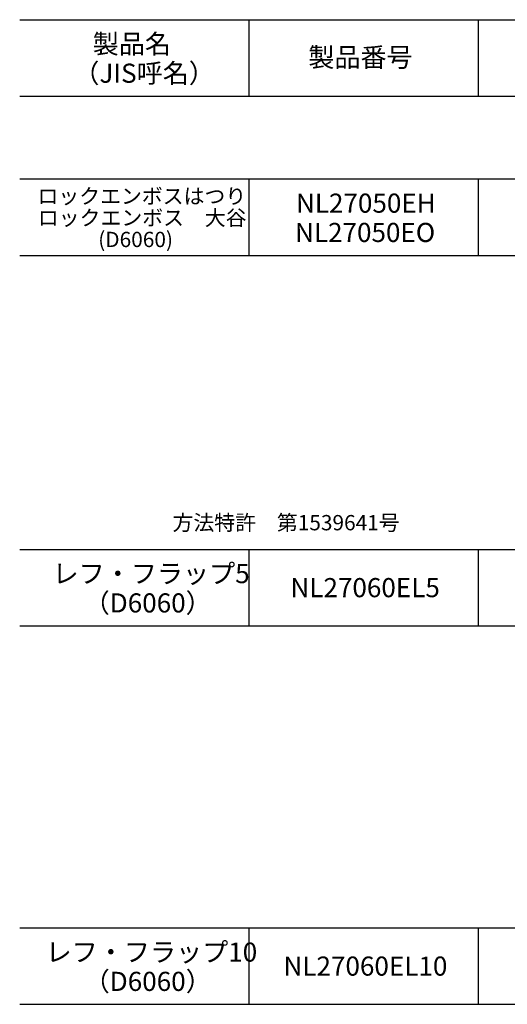
# Model space of a CAD drawing. Units: millimetres. Extents: x 1253 to 8075, y -5394 to 104.
# Drawn here: x 1293 to 1676, y -4533 to -3760 of the extents above; entities that cross this region are included whole.
import ezdxf

# ---------------------------------------------------------------- set-up
doc = ezdxf.new("R2010")
doc.units = ezdxf.units.MM
doc.layers.add('MOJI', color=7, linetype='Continuous')

msp = doc.modelspace()

# ---------------------------------------------------------------- linework, layer by layer
at = {"layer": 'MOJI'}
for p, q in [((1293.383, -3759.816), (2434.611, -3759.816)), ((1473.383, -3819.816), (1473.383, -3759.816)), ((1653.383, -3819.816), (1653.383, -3759.816)), ((1293.383, -3819.816), (2434.611, -3819.816)), ((1293.383, -3884.816), (2434.611, -3884.816)), ((1473.383, -3944.816), (1473.383, -3884.816)), ((1653.383, -3944.816), (1653.383, -3884.816)), ((1293.383, -3944.816), (2434.611, -3944.816)), ((1293.383, -4175.621), (2434.611, -4175.621)), ((1473.383, -4235.621), (1473.383, -4175.621)), ((1653.383, -4235.621), (1653.383, -4175.621)), ((1293.383, -4235.621), (2434.611, -4235.621)), ((1293.383, -4472.689), (2434.611, -4472.689)), ((1473.383, -4532.689), (1473.383, -4472.689)), ((1653.383, -4532.689), (1653.383, -4472.689)), ((1293.383, -4532.689), (2434.611, -4532.689))]:
    msp.add_line(p, q, dxfattribs=at)

# ---------------------------------------------------------------- texts
for s, height, p in [('製品名', 15, (1350.656, -3786.316)), ('製品番号', 15, (1519.746, -3796.816)), ('（JIS呼名）', 15, (1335.485, -3809.316)), ('ロックエンボスはつり', 12, (1307.326, -3904.316)), ('NL27050EH', 15, (1510.073, -3911.316)), ('ロックエンボス\u3000大谷', 12, (1307.633, -3921.316)), ('(D6060)', 12, (1354.951, -3938.316)), ('NL27050EO', 15, (1509.349, -3934.316)), ('方法特許\u3000第1539641号', 12, (1413.228, -4160.627)), ('レフ・フラップ5', 15, (1319.164, -4202.121)), ('NL27060EL5', 15, (1505.727, -4213.121)), ('（D6060）', 15, (1343.582, -4225.121)), ('レフ・フラップ10', 15, (1313.71, -4499.189)), ('NL27060EL10', 15, (1500.272, -4510.189)), ('（D6060）', 15, (1343.582, -4522.189))]:
    msp.add_text(s, height=height, dxfattribs=at).set_placement(p)

doc.saveas('drawing.dxf')
